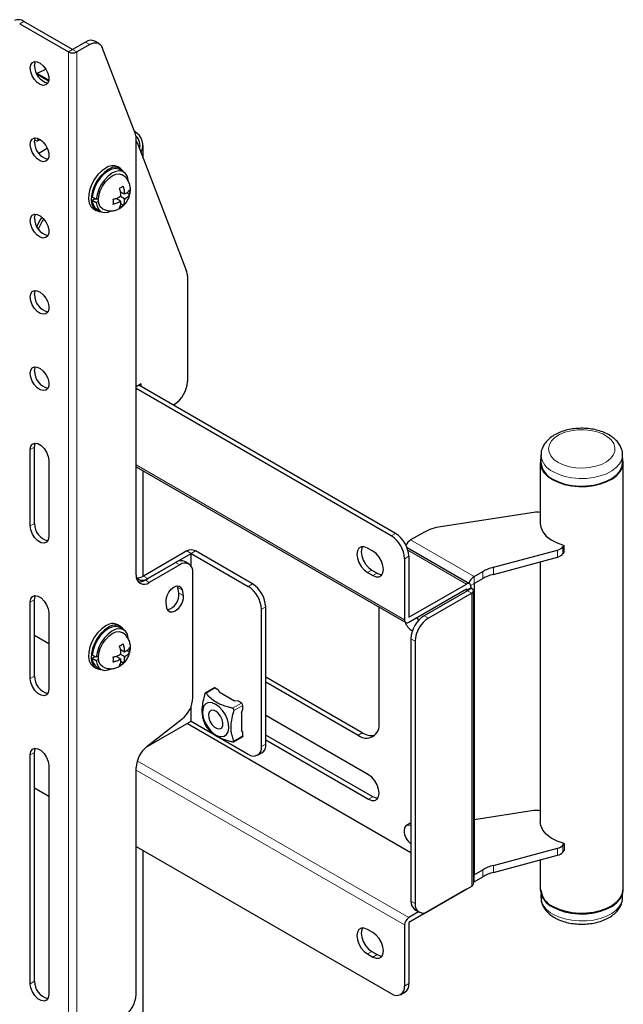
# Model space of a CAD drawing. Units: millimetres. Extents: x 0 to 4200, y 0 to 2970.
# Drawn here: x 728 to 863, y 2453 to 2672 of the extents above; entities that cross this region are included whole.
import ezdxf

# ---------------------------------------------------------------- set-up
doc = ezdxf.new("R2010")
doc.units = ezdxf.units.MM
doc.header["$LTSCALE"] = 10
doc.layers.add('外形線', color=7, linetype='Continuous', lineweight=25)

msp = doc.modelspace()

# ---------------------------------------------------------------- linework, layer by layer
at = {"color": 8, "linetype": 'Continuous', "lineweight": 18}
for p, q in [((728.139341, 2671.240726), (729.082151, 2671.784999)), ((739.924454, 2665.52587), (738.981645, 2664.981598)), ((739.924454, 2665.52587), (740.867262, 2664.981599)), ((742.811195, 2667.19235), (743.754003, 2666.648079)), ((738.981645, 2443.835136), (738.981645, 2664.981598)), ((740.867262, 2443.835137), (740.867262, 2664.981599)), ((732.00927, 2659.945732), (734.564301, 2658.470744)), ((732.266907, 2645.375207), (732.56779, 2645.548902)), ((731.439174, 2576.862318), (730.496364, 2576.318045)), ((754.066591, 2572.915245), (813.876038, 2538.387987)), ((731.439174, 2559.851067), (730.496364, 2559.306795)), ((811.872572, 2557.64444), (810.929762, 2557.100167)), ((815.231323, 2556.178882), (829.373461, 2548.0148)), ((766.323107, 2553.180986), (765.3803, 2553.725258)), ((766.323107, 2553.180986), (767.265916, 2553.725258)), ((827.66462, 2546.347966), (814.622111, 2553.877246)), ((847.953128, 2552.363728), (847.953128, 2553.9287)), ((849.162352, 2554.62677), (849.162352, 2553.061798)), ((762.846499, 2551.173983), (763.789307, 2550.629712)), ((813.876038, 2551.996987), (814.818848, 2552.54126)), ((805.62646, 2548.934184), (806.569269, 2549.478456)), ((806.804973, 2548.253843), (807.747783, 2548.798115)), ((831.295783, 2547.559561), (831.295783, 2549.124533)), ((833.666525, 2550.082834), (833.666525, 2548.517862)), ((756.659315, 2547.602198), (755.716507, 2548.146469)), ((757.012867, 2546.717757), (756.070059, 2547.262028)), ((829.373461, 2546.449828), (829.373461, 2548.0148)), ((764.335242, 2545.026323), (763.392434, 2545.570594)), ((764.539888, 2543.804182), (763.59708, 2544.348453)), ((779.993834, 2546.377588), (779.051025, 2545.833316)), ((828.843136, 2545.395284), (827.900327, 2544.851012)), ((828.843134, 2544.306741), (827.900327, 2544.851012)), ((829.373461, 2546.449828), (828.590725, 2545.997965)), ((828.843134, 2478.983506), (828.843134, 2544.306741)), ((731.439174, 2542.839816), (730.496364, 2542.295544)), ((781.99731, 2540.730212), (782.940118, 2541.274484)), ((819.179342, 2538.727952), (818.236534, 2539.272223)), ((815.290256, 2534.169123), (816.233063, 2533.624851)), ((731.439174, 2525.828566), (730.496364, 2525.284293)), ((771.685332, 2523.207639), (769.68464, 2522.052665)), ((775.577196, 2518.650965), (777.577888, 2519.80594)), ((777.87252, 2519.295651), (775.871828, 2518.140676)), ((775.871828, 2511.336176), (777.87252, 2512.491151)), ((803.505142, 2512.663434), (804.447951, 2513.207706)), ((782.940118, 2510.654233), (781.99731, 2510.109961)), ((731.439174, 2508.817315), (730.496364, 2508.273043)), ((813.876038, 2470.342984), (754.066591, 2504.870243)), ((814.818848, 2471.975915), (754.308582, 2506.907748)), ((805.862161, 2498.374157), (806.80497, 2498.918429)), ((847.953128, 2485.883697), (847.953128, 2487.448669)), ((849.162352, 2488.146739), (849.162352, 2486.581767)), ((833.666525, 2483.602803), (833.666525, 2482.037831)), ((829.373461, 2481.534769), (829.233655, 2481.454061)), ((829.373461, 2481.534769), (829.373461, 2479.969797)), ((831.295783, 2481.07953), (831.295783, 2482.644502)), ((816.233063, 2475.106117), (815.290256, 2475.650388)), ((805.62646, 2463.877849), (806.569269, 2464.422122)), ((806.804973, 2463.197508), (807.747783, 2463.74178)), ((731.439174, 2457.783482), (730.496364, 2457.239209)), ((814.818848, 2457.278175), (813.876038, 2456.733902))]:
    msp.add_line(p, q, dxfattribs=at)
at = {"color": 8, "linetype": 'Continuous', "lineweight": 18, "flags": 128}
for points in [[(848.111793, 2573.462235), (849.274828, 2572.914776), (850.604956, 2572.513677), (852.047715, 2572.275357), (853.544051, 2572.209573), (855.032693, 2572.31902), (856.452693, 2572.599221), (857.745921, 2573.0387), (858.859434, 2573.619463), (859.747642, 2574.317738), (860.374179, 2575.104936), (860.71341, 2575.948822), (860.751419, 2576.814863), (860.486678, 2577.667585), (859.930004, 2578.472093), (859.104195, 2579.195443), (858.043069, 2579.808018), (856.790055, 2580.284747), (855.396462, 2580.606103), (853.919336, 2580.758941), (852.419156, 2580.736993), (850.957335, 2580.541164), (849.593719, 2580.179472), (848.384142, 2579.666721), (847.378121, 2579.023903), (846.616848, 2578.277334), (846.131472, 2577.457585), (845.941884, 2576.598211), (846.05583, 2575.734399), (846.468656, 2574.901512), (847.163455, 2574.133645), (848.111793, 2573.462235)], [(862.439471, 2575.115314), (862.437219, 2575.011206), (862.254885, 2574.077035), (861.786544, 2573.17667), (861.047242, 2572.339054), (860.060749, 2571.591097), (858.858758, 2570.956853), (857.479915, 2570.456697), (855.968531, 2570.106709), (854.373176, 2569.91814), (852.745138, 2569.897047), (851.136744, 2570.044107), (849.599679, 2570.354596), (848.183352, 2570.818535), (846.933283, 2571.421011)], [(846.933283, 2472.755676), (848.183352, 2472.1532), (849.599679, 2471.689261), (851.136744, 2471.378771), (852.745138, 2471.231712), (854.373176, 2471.252805), (855.968531, 2471.441374), (857.479915, 2471.791362), (858.858758, 2472.291518), (860.060749, 2472.925762), (861.047242, 2473.673719), (861.786544, 2474.511335), (862.254885, 2475.4117), (862.437219, 2476.34587), (862.439502, 2476.46353)]]:
    msp.add_lwpolyline(points, dxfattribs=at)
at = {"color": 8, "linetype": 'Continuous', "lineweight": 18}
for centre, radius, start, end in [((752.17373, 2631.847743), 1.933933, 143.48406805, 156.51857844), ((751.432103, 2633.13206), 0.383391, 40.68671897, 79.29359783), ((749.949039, 2633.131894), 1.933933, 323.48426798, 336.51870935), ((750.690666, 2631.847583), 0.383391, 220.68711151, 259.29419771), ((848.698951, 2575.502538), 4.447071, 185.65555027, 246.60669223), ((751.432103, 2531.064475), 0.383391, 40.68671897, 79.29359783), ((752.17373, 2529.780158), 1.933933, 143.48406805, 156.51857844), ((750.690666, 2529.779997), 0.383391, 220.68711151, 259.29419771), ((749.949039, 2531.064308), 1.933933, 323.48426798, 336.51870935), ((848.794072, 2476.899205), 4.542177, 185.50415651, 245.81596134)]:
    msp.add_arc(centre, radius, start, end, dxfattribs=at)
at = {"layer": '外形線', "linetype": 'Continuous', "lineweight": 25}
for p, q in [((739.924454, 2665.52587), (729.082151, 2671.784999)), ((728.139341, 2671.240726), (738.981645, 2664.981598)), ((745.837168, 2666.854398), (744.89436, 2667.398669)), ((742.811195, 2667.19235), (739.924454, 2665.52587)), ((743.754003, 2666.648079), (740.867262, 2664.981599)), ((753.888906, 2646.889283), (746.522598, 2666.007715)), ((733.552729, 2660.946056), (731.928792, 2660.217548)), ((734.601269, 2658.674757), (731.844877, 2660.265988)), ((731.520982, 2645.325464), (731.97228, 2645.205091)), ((732.266907, 2645.375207), (732.14032, 2645.699355)), ((732.225671, 2645.210464), (732.685957, 2645.476181)), ((732.621619, 2645.439021), (733.084944, 2645.171549)), ((754.066588, 2548.419156), (754.066588, 2645.828166)), ((734.284604, 2643.480117), (732.37216, 2642.376086)), ((754.418626, 2644.436536), (765.320467, 2616.141911)), ((755.623484, 2641.309419), (755.623484, 2644.184659)), ((750.587519, 2639.017814), (749.998262, 2639.357985)), ((751.304751, 2638.218943), (750.420866, 2638.7292)), ((745.180926, 2632.08867), (744.297041, 2632.598926)), ((744.297041, 2631.918444), (744.886392, 2632.258669)), ((745.68376, 2632.37895), (745.180926, 2632.08867)), ((750.619445, 2631.724352), (749.649769, 2632.284134)), ((749.794484, 2632.200581), (749.794484, 2632.348617)), ((750.619445, 2632.745035), (750.399948, 2632.618322)), ((751.503328, 2633.25529), (750.533832, 2633.814968)), ((750.550346, 2633.657451), (750.678512, 2633.73144)), ((751.503328, 2632.234607), (750.619303, 2632.744944)), ((750.619445, 2632.998523), (750.619445, 2632.745035)), ((751.503328, 2633.25529), (751.503328, 2633.508778)), ((751.722824, 2633.382002), (751.503328, 2633.25529)), ((751.503328, 2632.234607), (751.722824, 2632.361319)), ((751.503328, 2631.981119), (751.503328, 2632.234607)), ((752.630289, 2633.216842), (751.993472, 2633.584469)), ((744.297041, 2631.918444), (745.180926, 2631.408188)), ((744.582034, 2629.975837), (745.171291, 2629.635666)), ((745.180926, 2631.408188), (745.68376, 2631.698467)), ((745.337945, 2629.924362), (746.22183, 2629.414105)), ((750.399948, 2631.597639), (750.619445, 2631.724352)), ((751.216076, 2630.767325), (750.579364, 2631.134891)), ((750.619445, 2631.724352), (750.619445, 2631.470864)), ((765.498149, 2615.080875), (765.498149, 2591.490465)), ((755.186175, 2590.981105), (754.06659, 2590.334783)), ((811.872572, 2557.64444), (754.655846, 2590.674953)), ((755.186175, 2590.36876), (755.186175, 2590.981105)), ((810.929762, 2557.100167), (754.066591, 2589.926577)), ((762.551871, 2586.387365), (762.317414, 2586.252015)), ((730.496364, 2559.306795), (730.496364, 2576.318045)), ((731.439174, 2559.851067), (731.439174, 2576.862318)), ((844.272838, 2575.128864), (844.272838, 2573.427699)), ((862.439502, 2573.4277), (862.439502, 2575.128866)), ((734.621154, 2573.936855), (734.621154, 2556.925605)), ((844.106167, 2573.4277), (844.106167, 2559.818699)), ((862.60617, 2478.164612), (862.60617, 2573.427697)), ((754.06659, 2572.464264), (814.152235, 2537.777559)), ((755.623484, 2548.094433), (755.623484, 2571.565522)), ((842.65891, 2562.325779), (821.89425, 2559.113824)), ((818.158517, 2557.868716), (815.231323, 2556.178882)), ((765.3803, 2553.725258), (755.716507, 2548.146469)), ((756.659315, 2547.602198), (766.323107, 2553.180986)), ((766.323107, 2550.426367), (766.323107, 2553.180986)), ((766.323107, 2553.180986), (779.051025, 2545.833316)), ((779.993834, 2546.377588), (767.265916, 2553.725258)), ((806.804973, 2553.697459), (805.62646, 2554.3778)), ((828.331233, 2546.414007), (814.437911, 2554.434451)), ((833.666525, 2550.082834), (847.953128, 2553.9287)), ((849.162352, 2554.62677), (849.446944, 2554.979099)), ((849.162352, 2553.061798), (849.446944, 2553.414127)), ((849.446944, 2553.414127), (849.446944, 2554.979099)), ((756.070059, 2547.262028), (762.846499, 2551.173983)), ((765.87247, 2550.83603), (764.929663, 2551.380301)), ((813.876038, 2551.996987), (813.876038, 2538.387987)), ((814.818848, 2552.54126), (814.818848, 2538.932259)), ((833.666525, 2548.517862), (847.953128, 2552.363728)), ((844.106167, 2551.328121), (844.106167, 2493.338668)), ((763.789307, 2550.629712), (757.012867, 2546.717757)), ((766.735585, 2521.020662), (766.735585, 2548.928312)), ((805.62646, 2548.934184), (806.804973, 2548.253843)), ((806.569269, 2549.478456), (807.747783, 2548.798115)), ((829.373461, 2548.0148), (831.295783, 2549.124533)), ((829.373461, 2546.449828), (831.295783, 2547.559561)), ((763.392434, 2545.570594), (763.267387, 2545.976585)), ((763.59708, 2544.348453), (763.392434, 2545.570594)), ((764.335242, 2545.026323), (764.539888, 2543.804182)), ((814.818848, 2538.932259), (827.66462, 2546.347966)), ((814.818848, 2537.843601), (827.66462, 2545.259308)), ((827.900327, 2544.851012), (818.236534, 2539.272223)), ((828.843134, 2544.306741), (819.179342, 2538.727952)), ((827.66462, 2544.987082), (828.607429, 2545.531354)), ((827.66462, 2545.259308), (827.66462, 2544.987082)), ((827.66462, 2544.987082), (827.900327, 2544.851012)), ((828.607429, 2545.80358), (828.607429, 2545.531354)), ((828.607429, 2545.531354), (828.843136, 2545.395284)), ((829.23366, 2479.527777), (829.23366, 2544.851012)), ((829.373461, 2546.449828), (829.373461, 2481.534769)), ((730.496364, 2525.284293), (730.496364, 2542.295544)), ((731.439174, 2525.828566), (731.439174, 2542.839816)), ((760.942006, 2540.99461), (760.737359, 2542.21667)), ((734.621154, 2539.914354), (734.621154, 2522.903103)), ((781.99731, 2510.109961), (781.99731, 2540.730212)), ((782.940118, 2510.654233), (782.940118, 2541.274484)), ((808.219188, 2515.385689), (808.219188, 2541.202654)), ((750.587519, 2536.950229), (749.998262, 2537.290399)), ((751.304751, 2536.151277), (750.420866, 2536.661533)), ((731.439173, 2534.94139), (734.621154, 2533.104471)), ((815.290256, 2534.169123), (815.290256, 2475.650388)), ((816.233063, 2533.624851), (816.233063, 2475.106117)), ((751.503328, 2531.187705), (750.533832, 2531.747383)), ((750.550346, 2531.589866), (750.678512, 2531.663855)), ((751.503328, 2531.187705), (751.503328, 2531.441192)), ((751.722824, 2531.314417), (751.503328, 2531.187705)), ((752.630289, 2531.149257), (751.993472, 2531.516884)), ((745.180926, 2530.021085), (744.297041, 2530.531341)), ((744.297041, 2529.850858), (744.886392, 2530.191084)), ((744.297041, 2529.850858), (745.180926, 2529.340602)), ((745.68376, 2530.311365), (745.180926, 2530.021085)), ((745.180926, 2529.340602), (745.68376, 2529.630882)), ((750.619445, 2529.656767), (749.649769, 2530.216549)), ((749.794484, 2530.132995), (749.794484, 2530.281032)), ((750.619445, 2530.67745), (750.399948, 2530.550737)), ((750.399948, 2529.530054), (750.619445, 2529.656767)), ((751.216076, 2528.69974), (750.579364, 2529.067306)), ((751.503328, 2530.167022), (750.619303, 2530.677359)), ((750.619445, 2530.930938), (750.619445, 2530.67745)), ((750.619445, 2529.656767), (750.619445, 2529.403279)), ((751.503328, 2530.167022), (751.722824, 2530.293733)), ((751.503328, 2529.913534), (751.503328, 2530.167022)), ((744.582034, 2527.908252), (745.171291, 2527.568081)), ((745.337945, 2527.856695), (746.22183, 2527.346439)), ((782.940115, 2524.535372), (803.505142, 2512.663434)), ((804.447951, 2513.207706), (782.940116, 2525.623915)), ((771.477017, 2523.228287), (769.5214, 2522.099333)), ((771.685332, 2523.207639), (772.416936, 2522.785294)), ((772.563384, 2522.292547), (772.416936, 2522.785294)), ((772.563384, 2522.292547), (775.992733, 2520.312826)), ((776.846289, 2520.228283), (775.992733, 2520.312826)), ((777.577888, 2519.80594), (776.846289, 2520.228283)), ((766.323107, 2515.756235), (766.323107, 2519.046383)), ((777.518967, 2517.669342), (777.87252, 2518.450827)), ((777.87252, 2518.450827), (777.87252, 2519.295651)), ((756.17835, 2509.899791), (766.323107, 2515.756235)), ((756.501251, 2510.173838), (764.300922, 2516.264582)), ((766.323107, 2515.756235), (779.051025, 2508.408564)), ((777.518967, 2517.669342), (777.518967, 2513.709256)), ((805.862161, 2503.817773), (782.940115, 2517.050389)), ((765.497826, 2515.279748), (815.290253, 2486.535192)), ((777.87252, 2513.335974), (777.518967, 2513.709256)), ((775.83059, 2511.171434), (777.786207, 2512.300388)), ((777.87252, 2512.491151), (777.87252, 2513.335974)), ((782.940115, 2511.606772), (805.862161, 2498.374157)), ((806.80497, 2498.918429), (782.940116, 2512.695316)), ((730.496364, 2457.239209), (730.496364, 2508.273043)), ((731.439174, 2457.783482), (731.439174, 2508.817315)), ((781.134195, 2508.202243), (782.077004, 2508.746515)), ((734.621154, 2505.891852), (734.621154, 2454.858019)), ((754.066588, 2454.857196), (754.066588, 2505.417758)), ((731.439173, 2500.921441), (734.621155, 2499.084522)), ((842.65891, 2495.845748), (829.373466, 2493.790702)), ((815.290252, 2493.097207), (814.276056, 2492.511724)), ((754.066591, 2487.858911), (810.929762, 2455.032501)), ((833.666525, 2483.602803), (847.953128, 2487.448669)), ((849.162352, 2488.146739), (849.446944, 2488.499068)), ((849.446944, 2488.499068), (849.446944, 2486.934096)), ((755.623484, 2201.168667), (755.623484, 2486.960152)), ((833.666525, 2482.037831), (847.953128, 2485.883697)), ((849.162352, 2486.581767), (849.446944, 2486.934096)), ((844.106167, 2484.84809), (844.106167, 2478.164615)), ((829.373461, 2481.534769), (831.295783, 2482.644502)), ((829.373461, 2479.969797), (831.295783, 2481.07953)), ((819.179342, 2473.404717), (828.843134, 2478.983506)), ((829.373461, 2479.969797), (829.233655, 2479.897363)), ((827.66462, 2478.302963), (814.818848, 2470.887256)), ((827.683623, 2478.314095), (827.66462, 2478.302963)), ((844.272838, 2477.15553), (844.272838, 2476.463529)), ((862.439502, 2476.46353), (862.439502, 2477.155531)), ((817.016321, 2473.244489), (814.818848, 2471.975915)), ((816.15337, 2473.74267), (817.096178, 2473.198399)), ((813.876038, 2470.342984), (813.876038, 2456.733902)), ((814.818848, 2470.887256), (814.818848, 2457.278175)), ((806.804973, 2468.641124), (805.62646, 2469.321466)), ((805.62646, 2463.877849), (806.804973, 2463.197508)), ((806.569269, 2464.422122), (807.747783, 2463.74178)), ((813.012923, 2454.826266), (813.955733, 2455.370538))]:
    msp.add_line(p, q, dxfattribs=at)
at = {"layer": '外形線', "linetype": 'Continuous', "lineweight": 25, "flags": 128}
for points in [[(743.754003, 2666.648079), (744.202201, 2666.867234), (744.639967, 2667.002089), (745.057108, 2667.049519), (745.443918, 2667.008381), (745.791392, 2666.879643), (746.091443, 2666.66634), (746.337084, 2666.373445), (746.522598, 2666.007715)], [(730.496364, 2661.37438), (730.608111, 2662.083231), (730.931241, 2662.586178), (731.430734, 2662.828812), (732.05247, 2662.784784), (732.729067, 2662.458923), (733.387212, 2661.886577), (733.95558, 2661.129605), (734.372579, 2660.270204), (734.593025, 2659.401462), (734.593025, 2658.617475), (734.372579, 2658.003254), (733.95558, 2657.62523), (733.387212, 2657.524562), (732.729067, 2657.712094), (732.05247, 2658.167416), (731.430734, 2658.841229), (730.931241, 2659.660565), (730.608111, 2660.536591), (730.496364, 2661.37438)], [(731.439174, 2661.918652), (731.55092, 2662.627503), (731.65022, 2662.846379)], [(733.98002, 2661.089149), (733.63174, 2660.979695), (733.552729, 2660.946056)], [(730.496364, 2644.363129), (730.608111, 2645.071899), (730.931241, 2645.574927), (731.430734, 2645.817562), (732.05247, 2645.773533), (732.729067, 2645.447673), (733.387212, 2644.875245), (733.95558, 2644.118354), (734.372579, 2643.258954), (734.593025, 2642.390211), (734.593025, 2641.606225), (734.372579, 2640.991922), (733.95558, 2640.613979), (733.387212, 2640.513311), (732.729067, 2640.700762), (732.05247, 2641.156084), (731.430734, 2641.829978), (730.931241, 2642.649315), (730.608111, 2643.52534), (730.496364, 2644.363129)], [(731.439174, 2644.907402), (731.55092, 2645.616171), (731.65022, 2645.835047)], [(754.06659, 2645.015999), (754.233111, 2644.802266), (754.418626, 2644.436536)], [(747.290147, 2639.089884), (746.406852, 2638.460728), (745.571175, 2637.627069), (744.828168, 2636.633816), (744.217886, 2635.53451), (743.773232, 2634.388461), (743.518176, 2633.257444), (743.466467, 2632.202368), (743.620893, 2631.280162), (743.973131, 2630.540611), (744.50419, 2630.023452), (744.582034, 2629.975837)], [(747.879404, 2638.749713), (746.996109, 2638.120557), (746.160432, 2637.286899), (745.417424, 2636.293645), (744.807142, 2635.194339), (744.362489, 2634.04829), (744.107432, 2632.917274), (744.055723, 2631.862197), (744.21015, 2630.939991), (744.562388, 2630.200441), (745.093447, 2629.683281), (745.774696, 2629.416435), (746.275497, 2629.384403)], [(750.420866, 2638.7292), (750.233624, 2638.822356), (749.50525, 2638.967172), (748.679955, 2638.835402), (747.806942, 2638.434845), (746.938247, 2637.789377), (746.125656, 2636.937492), (745.417604, 2635.930025), (744.856303, 2634.826954), (744.47521, 2633.694074), (744.297041, 2632.598926)], [(752.346123, 2636.218399), (752.330866, 2636.382693), (752.118203, 2637.243132), (751.70555, 2637.899298), (751.117509, 2638.3121), (750.389135, 2638.456916), (749.56384, 2638.325146), (748.690828, 2637.924589), (747.822133, 2637.279121), (747.009541, 2636.427236), (746.30149, 2635.419769), (745.740188, 2634.316698), (745.359095, 2633.183817), (745.180926, 2632.08867)], [(746.576915, 2630.026943), (746.575791, 2630.027592), (746.084161, 2630.483721), (745.775111, 2631.166843), (745.669698, 2632.030631), (745.775111, 2633.016046), (746.084161, 2634.056071), (746.575791, 2635.079743), (747.216493, 2636.017343), (747.962609, 2636.804896), (748.763289, 2637.388874), (749.56397, 2637.729342), (750.310085, 2637.803236), (750.950302, 2637.605662)], [(745.180926, 2631.408188), (745.359095, 2630.51875), (745.740188, 2629.82587), (746.30149, 2629.370864), (747.009541, 2629.180896), (747.822133, 2629.267209), (748.370053, 2629.463627)], [(730.496364, 2627.351879), (730.608111, 2628.060648), (730.931241, 2628.563595), (731.430734, 2628.80623), (732.05247, 2628.762283), (732.729067, 2628.436422), (733.387212, 2627.863995), (733.95558, 2627.107103), (734.372579, 2626.247703), (734.593025, 2625.378961), (734.593025, 2624.594893), (734.372579, 2623.980672), (733.95558, 2623.602728), (733.387212, 2623.502061), (732.729067, 2623.689511), (732.05247, 2624.144833), (731.430734, 2624.818727), (730.931241, 2625.638064), (730.608111, 2626.51409), (730.496364, 2627.351879)], [(731.439174, 2627.896151), (731.55092, 2628.60492), (731.65022, 2628.823796)], [(733.067955, 2628.175162), (732.634732, 2627.472116), (731.927227, 2626.075931)], [(730.496364, 2610.340628), (730.608111, 2611.049397), (730.931241, 2611.552345), (731.430734, 2611.794979), (732.05247, 2611.751032), (732.729067, 2611.425171), (733.387212, 2610.852744), (733.95558, 2610.095853), (734.372579, 2609.236452), (734.593025, 2608.367629), (734.593025, 2607.583642), (734.372579, 2606.969421), (733.95558, 2606.591477), (733.387212, 2606.49081), (732.729067, 2606.67826), (732.05247, 2607.133582), (731.430734, 2607.807396), (730.931241, 2608.626732), (730.608111, 2609.502839), (730.496364, 2610.340628)], [(731.439174, 2610.8849), (731.55092, 2611.59367), (731.65022, 2611.812545)], [(730.496364, 2593.329377), (730.608111, 2594.038147), (730.931241, 2594.541094), (731.430734, 2594.783728), (732.05247, 2594.7397), (732.729067, 2594.413839), (733.387212, 2593.841493), (733.95558, 2593.084602), (734.372579, 2592.22512), (734.593025, 2591.356378), (734.593025, 2590.572392), (734.372579, 2589.95817), (733.95558, 2589.580227), (733.387212, 2589.479478), (732.729067, 2589.66701), (732.05247, 2590.122332), (731.430734, 2590.796145), (730.931241, 2591.615482), (730.608111, 2592.491507), (730.496364, 2593.329377)], [(731.439174, 2593.87365), (731.55092, 2594.582419), (731.65022, 2594.801295)], [(730.496364, 2576.318045), (730.620742, 2577.060811), (730.978871, 2577.570403), (731.527562, 2577.785285), (732.200625, 2577.679586), (732.916889, 2577.266096), (733.589956, 2576.59469), (734.138642, 2575.746306), (734.496777, 2574.823224), (734.621154, 2573.936855)], [(731.439174, 2576.862318), (731.563551, 2577.605084), (731.65022, 2577.790044)], [(844.272834, 2574.436808), (844.16433, 2574.02558), (844.127122, 2573.068488), (844.386541, 2572.122943), (844.934253, 2571.219333), (845.752646, 2570.386704), (846.815431, 2569.651811)], [(846.815431, 2569.651811), (848.088433, 2569.038283), (849.530753, 2568.56583), (851.096021, 2568.249643), (852.73393, 2568.099883), (854.391842, 2568.121363), (856.016462, 2568.313394), (857.555582, 2568.669803), (858.959728, 2569.179133), (860.183767, 2569.82502), (861.188368, 2570.586695), (861.941234, 2571.439684), (862.41816, 2572.356572), (862.603841, 2573.307882), (862.492284, 2574.263045), (862.439497, 2574.43681)], [(846.933283, 2569.719846), (848.183352, 2569.117369), (849.599679, 2568.653431), (851.136744, 2568.342941), (852.745138, 2568.195881), (854.373176, 2568.216974), (855.968531, 2568.405543), (857.479915, 2568.755531), (858.858758, 2569.255688), (860.060749, 2569.889931), (861.047242, 2570.637888), (861.786544, 2571.475505), (862.254885, 2572.375869), (862.437219, 2573.31004), (862.439502, 2573.4277)], [(844.106167, 2559.818699), (844.213821, 2559.006376), (844.664011, 2557.992342), (845.448237, 2557.048494), (846.536349, 2556.211109), (847.886555, 2555.512356), (849.446944, 2554.979099)], [(734.621154, 2556.925605), (734.496777, 2556.182839), (734.138642, 2555.67333), (733.589956, 2555.458446), (732.916889, 2555.564067), (732.200625, 2555.977557), (731.527562, 2556.649041), (730.978871, 2557.497427), (730.620742, 2558.420426), (730.496364, 2559.306795)], [(805.62646, 2554.3778), (804.898101, 2554.665081), (804.24104, 2554.657795), (803.719587, 2554.356699), (803.384801, 2553.791207), (803.269432, 2553.016716), (803.384801, 2552.109023), (803.719587, 2551.156995), (804.24104, 2550.253842), (804.898101, 2549.48793), (805.62646, 2548.934184)], [(804.499376, 2554.697142), (804.32761, 2554.33548), (804.212242, 2553.560988), (804.32761, 2552.653295), (804.662397, 2551.701268), (805.18385, 2550.798115), (805.84091, 2550.032203), (806.569269, 2549.478456)], [(806.804973, 2548.253843), (807.533332, 2547.966643), (808.190393, 2547.97393), (808.711846, 2548.275025), (809.046633, 2548.840517), (809.161992, 2549.615013), (809.046633, 2550.522701), (808.711846, 2551.474729), (808.190393, 2552.377882), (807.533332, 2553.143794), (806.804973, 2553.697459)], [(807.747783, 2548.798115), (808.476142, 2548.510916), (808.874869, 2548.478821)], [(760.737359, 2542.21667), (760.737359, 2542.94931), (760.954338, 2543.76292), (761.362125, 2544.559572), (761.911535, 2545.242978), (762.5363, 2545.730919), (763.161066, 2545.964317), (763.710476, 2545.915246), (764.118263, 2545.589414), (764.335242, 2545.026323)], [(730.496364, 2542.295544), (730.620742, 2543.03831), (730.978871, 2543.547821), (731.527562, 2543.762784), (732.200625, 2543.657085), (732.916889, 2543.243594), (733.589956, 2542.572189), (734.138642, 2541.723724), (734.496777, 2540.800723), (734.621154, 2539.914354)], [(731.439174, 2542.839816), (731.563551, 2543.582582), (731.65022, 2543.767461)], [(764.539888, 2543.804182), (764.539888, 2543.071623), (764.322909, 2542.257932), (763.915122, 2541.461361), (763.365713, 2540.777874), (762.740947, 2540.290014), (762.116181, 2540.056534), (761.566772, 2540.105687), (761.158985, 2540.431438), (760.942006, 2540.99461)], [(817.002843, 2538.247379), (816.880143, 2538.50851), (816.651953, 2538.90176)], [(747.290147, 2537.022218), (746.406852, 2536.393143), (745.571175, 2535.559484), (744.828168, 2534.566231), (744.217886, 2533.466925), (743.773232, 2532.320875), (743.518176, 2531.189859), (743.466467, 2530.134783), (743.620893, 2529.212576), (743.973131, 2528.472945), (744.50419, 2527.955785), (744.582034, 2527.908252)], [(747.879404, 2536.682047), (746.996109, 2536.052972), (746.160432, 2535.219313), (745.417424, 2534.22606), (744.807142, 2533.126754), (744.362489, 2531.980705), (744.107432, 2530.849688), (744.055723, 2529.794612), (744.21015, 2528.872406), (744.562388, 2528.132774), (745.093447, 2527.615615), (745.774696, 2527.34885), (746.275497, 2527.316737)], [(750.420866, 2536.661533), (750.233624, 2536.754771), (749.50525, 2536.899587), (748.679955, 2536.767817), (747.806942, 2536.36726), (746.938247, 2535.721792), (746.125656, 2534.869907), (745.417604, 2533.86244), (744.856303, 2532.759369), (744.47521, 2531.626488), (744.297041, 2530.531341)], [(752.346123, 2534.150813), (752.330866, 2534.315108), (752.118203, 2535.175547), (751.70555, 2535.831713), (751.117509, 2536.244515), (750.389135, 2536.389331), (749.56384, 2536.25756), (748.690828, 2535.857004), (747.822133, 2535.211536), (747.009541, 2534.359651), (746.30149, 2533.352184), (745.740188, 2532.249113), (745.359095, 2531.116232), (745.180926, 2530.021085)], [(746.576915, 2527.959358), (746.575791, 2527.960007), (746.084161, 2528.416054), (745.775111, 2529.099258), (745.669698, 2529.962965), (745.775111, 2530.94846), (746.084161, 2531.988405), (746.575791, 2533.012157), (747.216493, 2533.949677), (747.962609, 2534.737311), (748.763289, 2535.321289), (749.56397, 2535.661757), (750.310085, 2535.73557), (750.950302, 2535.537996)], [(745.180926, 2529.340602), (745.359095, 2528.451165), (745.740188, 2527.758285), (746.30149, 2527.303279), (747.009541, 2527.113311), (747.822133, 2527.199624), (748.370053, 2527.396042)], [(734.621154, 2522.903103), (734.496777, 2522.160337), (734.138642, 2521.650748), (733.589956, 2521.435863), (732.916889, 2521.541565), (732.200625, 2521.955055), (731.527562, 2522.626458), (730.978871, 2523.474845), (730.620742, 2524.397925), (730.496364, 2525.284293)], [(771.803185, 2519.533771), (771.008287, 2519.86644), (770.272346, 2519.922212), (769.649938, 2519.696755), (769.187227, 2519.206897), (768.918532, 2518.488959), (768.863776, 2517.596171), (769.027021, 2516.594811), (769.396165, 2515.559029), (769.943824, 2514.565716), (770.629387, 2513.688526), (771.402, 2512.992506), (772.20437, 2512.529307), (772.976984, 2512.333287), (773.662546, 2512.418944), (774.210209, 2512.779941), (774.579345, 2513.389522), (774.742594, 2514.202401), (774.687838, 2515.15841), (774.419143, 2516.186576), (773.956433, 2517.210668), (773.33402, 2518.154745), (772.598083, 2518.94867), (771.803185, 2519.533771)], [(771.803185, 2518.002706), (771.217809, 2518.214339), (770.711494, 2518.144607), (770.352614, 2517.802954), (770.189646, 2517.235613), (770.24459, 2516.519193), (770.510036, 2515.750365), (770.950129, 2515.03297), (771.505426, 2514.464026), (772.100944, 2514.120242), (772.656246, 2514.04805), (773.096338, 2514.257325), (773.361776, 2514.719681), (773.416725, 2515.37266), (773.253757, 2516.128159), (772.894876, 2516.884168), (772.388561, 2517.538478), (771.803185, 2518.002706)], [(777.87252, 2512.491151), (777.866857, 2512.427986), (777.850095, 2512.373906), (777.822866, 2512.330734), (777.786225, 2512.300378), (777.786207, 2512.300388)], [(730.496364, 2508.273043), (730.620742, 2509.015727), (730.978871, 2509.525319), (731.527562, 2509.740202), (732.200625, 2509.634583), (732.916889, 2509.221093), (733.589956, 2508.549606), (734.138642, 2507.701222), (734.496777, 2506.77814), (734.621154, 2505.891852)], [(731.439174, 2508.817315), (731.563551, 2509.56), (731.65022, 2509.74496)], [(805.862161, 2498.374157), (806.59052, 2498.086877), (807.247581, 2498.094244), (807.769034, 2498.39534), (808.10382, 2498.960831), (808.219188, 2499.735323), (808.10382, 2500.643015), (807.769034, 2501.594962), (807.247581, 2502.498196), (806.59052, 2503.264108), (805.862161, 2503.817773)], [(807.932056, 2498.599135), (807.533329, 2498.631149), (806.80497, 2498.918429)], [(815.29025, 2492.505816), (815.218986, 2492.534139), (814.642075, 2492.624727), (814.171769, 2492.440519), (813.864799, 2492.003762), (813.758185, 2491.367143)], [(849.446944, 2488.499068), (847.886555, 2489.032325), (846.536349, 2489.731078), (845.448237, 2490.568463), (844.664011, 2491.512311), (844.213821, 2492.526345), (844.106167, 2493.338668)], [(846.815431, 2474.388726), (848.088433, 2473.775198), (849.530753, 2473.302745), (851.096021, 2472.986558), (852.73393, 2472.836798), (854.391842, 2472.858278), (856.016462, 2473.050309), (857.555582, 2473.406718), (858.959728, 2473.916048), (860.183767, 2474.561935), (861.188368, 2475.32361), (861.941234, 2476.176599), (862.41816, 2477.093487), (862.603841, 2478.044797), (862.60617, 2478.164612)], [(862.439502, 2478.164615), (862.437219, 2478.046955), (862.254885, 2477.112784), (861.786544, 2476.21242), (861.047242, 2475.374803), (860.060749, 2474.626846), (858.858758, 2473.992603), (857.479915, 2473.492446), (855.968531, 2473.142459), (854.373176, 2472.953889), (852.745138, 2472.932796), (851.136744, 2473.079856), (849.599679, 2473.390346), (848.183352, 2473.854284), (846.933283, 2474.456761)], [(804.499376, 2469.640807), (804.32761, 2469.279145), (804.212242, 2468.504654), (804.32761, 2467.596961), (804.662397, 2466.644933), (805.18385, 2465.74178), (805.84091, 2464.975868), (806.569269, 2464.422122)], [(805.62646, 2469.321466), (804.898101, 2469.608746), (804.24104, 2469.60146), (803.719587, 2469.300364), (803.384801, 2468.734873), (803.269432, 2467.960381), (803.384801, 2467.052688), (803.719587, 2466.100661), (804.24104, 2465.197508), (804.898101, 2464.431596), (805.62646, 2463.877849)], [(806.804973, 2463.197508), (807.533332, 2462.910309), (808.190393, 2462.917595), (808.711846, 2463.218691), (809.046633, 2463.784182), (809.161992, 2464.558679), (809.046633, 2465.466367), (808.711846, 2466.418394), (808.190393, 2467.321547), (807.533332, 2468.087459), (806.804973, 2468.641124)], [(807.747783, 2463.74178), (808.476142, 2463.454581), (808.874869, 2463.422487)], [(734.621154, 2454.858019), (734.496777, 2454.115253), (734.138642, 2453.605705), (733.589956, 2453.39082), (732.916889, 2453.496481), (732.200625, 2453.909972), (731.527562, 2454.581415), (730.978871, 2455.429802), (730.620742, 2456.352841), (730.496364, 2457.239209)]]:
    msp.add_lwpolyline(points, dxfattribs=at)
at = {"layer": '外形線', "linetype": 'Continuous', "lineweight": 25}
for centre, radius, start, end in [((727.861589, 2670.081025), 2.09602, 54.38584024, 114.30180991), ((744.027036, 2665.536049), 2.054654, 65.0310791, 126.28127075), ((739.924452, 2666.801203), 2.049353, 242.60958986, 297.39048715), ((735.332338, 2661.848599), 3.893794, 178.96912933, 256.29949305), ((752.105138, 2644.196617), 3.443201, 331.76591161, 61.20247091), ((751.104539, 2645.877612), 2.962462, 359.04364453, 19.96809767), ((752.01136, 2644.173537), 2.927116, 344.17425437, 46.18658166), ((735.332451, 2644.837355), 3.893907, 178.96926882, 256.29818702), ((748.867621, 2636.967177), 2.644676, 64.68998698, 126.61761303), ((749.36958, 2636.9301), 2.351939, 32.31261892, 129.31583793), ((746.673535, 2631.890251), 2.376662, 179.32032122, 235.80849812), ((735.332451, 2627.826105), 3.893907, 178.96926882, 256.29818702), ((745.453727, 2620.069468), 14.258851, 147.25454005, 157.59443687), ((762.536398, 2615.130292), 2.962164, 359.04411463, 19.96911771), ((735.332382, 2610.814801), 3.893839, 178.96847032, 256.29898551), ((735.332333, 2593.803513), 3.893791, 178.96790348, 256.29955236), ((759.101659, 2591.781414), 6.403104, 302.60431928, 357.39564976), ((848.794072, 2573.863375), 4.542177, 185.50415651, 245.81596134), ((843.3051, 2558.122927), 4.252237, 79.14131969, 98.74079731), ((735.287003, 2559.745978), 3.849263, 178.43557477, 256.83188106), ((808.421979, 2552.250178), 6.403487, 2.60537975, 57.39383168), ((823.399993, 2548.369333), 10.849486, 97.97753178, 118.8886029), ((807.47917, 2551.705905), 6.403487, 2.60537975, 57.39383168), ((816.776686, 2553.748925), 2.87973, 122.45484874, 154.0311762), ((766.323109, 2551.90566), 2.049347, 62.60950055, 117.39055239), ((847.450389, 2556.195931), 2.322301, 282.5025533, 317.49207017), ((847.450389, 2554.630959), 2.322301, 282.5025533, 317.49207017), ((764.067061, 2549.470009), 2.09602, 65.69819582, 125.61412544), ((764.939433, 2549.219658), 1.819627, 350.78656293, 129.20277774), ((836.162787, 2540.495684), 9.906804, 104.59438751, 119.42467743), ((755.86274, 2548.127812), 1.819628, 170.78659265, 309.2027665), ((755.498613, 2549.016207), 1.829386, 221.00312476, 309.38115973), ((754.37877, 2550.216304), 2.464499, 264.87849442, 302.87465139), ((754.732322, 2549.331862), 2.464499, 264.87849442, 302.87465139), ((828.032691, 2545.896811), 0.582251, 350.78596647, 129.20899313), ((830.967221, 2545.529996), 2.952003, 122.67624188, 160.78600683), ((836.162787, 2538.930712), 9.906804, 104.59438751, 119.42467743), ((760.150377, 2543.936512), 3.471233, 285.31218265, 6.81551258), ((775.600504, 2540.43908), 6.403427, 2.60585243, 57.3942463), ((776.543313, 2540.983352), 6.403427, 2.60585243, 57.3942463), ((828.636561, 2544.851013), 0.582155, 290.78377491, 69.216059), ((814.450777, 2538.294755), 0.582251, 170.78601167, 309.20901291), ((817.5407, 2539.134211), 3.774824, 199.4702116, 239.2143968), ((821.687052, 2533.877996), 6.403418, 122.60577118, 177.3941917), ((822.62986, 2533.333725), 6.403418, 122.60577118, 177.3941917), ((748.867661, 2534.899829), 2.644444, 64.68857549, 126.62242355), ((749.369642, 2534.862635), 2.351822, 32.31095749, 129.32010391), ((746.673893, 2529.822772), 2.377019, 179.32299586, 235.80391134), ((735.286931, 2525.723422), 3.849193, 178.43472555, 256.83273029), ((771.563247, 2523.037089), 0.209743, 54.40372107, 114.27543478), ((760.227023, 2521.351231), 6.516951, 308.69124914, 357.09245511), ((777.232966, 2519.266585), 0.640214, 2.60215671, 57.40080124), ((805.345385, 2514.919454), 2.911378, 230.7957628, 9.2151738), ((806.483237, 2516.164183), 3.58931, 235.45586367, 282.76180961), ((760.575152, 2505.087187), 6.516954, 128.69125526, 177.0924416), ((780.2012, 2509.818541), 1.819598, 230.79448487, 9.21597115), ((781.013427, 2510.376822), 1.94656, 303.11954354, 8.19330148), ((843.3051, 2491.642896), 4.252237, 79.14131969, 98.74079731), ((817.595246, 2491.531566), 3.840582, 182.45369455, 233.11803294), ((847.450389, 2489.7159), 2.322301, 282.5025533, 317.49207017), ((847.450389, 2488.150928), 2.322301, 282.5025533, 317.49207017), ((836.162787, 2474.015653), 9.906804, 104.59438751, 119.42467743), ((836.162787, 2472.450681), 9.906804, 104.59438751, 119.42467743), ((828.566364, 2479.594334), 0.670606, 294.37552948, 354.30403829), ((848.71043, 2478.608336), 4.625595, 185.50469804, 245.81546399), ((848.682669, 2478.520356), 4.424156, 184.61208576, 246.70803209), ((817.50505, 2475.503325), 2.219672, 176.20112298, 232.486032), ((818.029188, 2474.814723), 1.819608, 170.78493685, 309.2044223), ((815.922819, 2470.24987), 2.048898, 122.60282434, 177.39524987), ((735.286967, 2457.678366), 3.849228, 178.43515015, 256.83230568), ((812.079885, 2456.442559), 1.819628, 230.79737626, 9.21337549), ((812.892293, 2457.000772), 1.946423, 303.11735559, 8.19365949), ((747.669946, 2455.148233), 6.403259, 302.60504612, 357.39492908)]:
    msp.add_arc(centre, radius, start, end, dxfattribs=at)
for points, knots in [([(731.97228, 2645.205091), (732.013809, 2645.19672), (732.097014, 2645.179949), (732.198047, 2645.191914), (732.262435, 2645.231004), (732.290623, 2645.293425), (732.275163, 2645.346738), (732.266907, 2645.375207)], [0, 0, 0, 0, 0.2054825425, 0.4116876493, 0.6037271147, 0.7883964114, 1, 1, 1, 1]), ([(750.388156, 2630.08325), (750.627734, 2630.240706), (751.13659, 2630.575137), (751.79311, 2631.290086), (752.356248, 2632.190853), (752.718354, 2633.201069), (752.845163, 2634.223002), (752.747443, 2635.178485), (752.440326, 2636.066254), (751.922396, 2636.832531), (751.404481, 2637.357948), (751.031057, 2637.534484), (750.936912, 2637.578992)], [0, 0, 0, 0, 0.0953731489, 0.2025686187, 0.3179071208, 0.4423464161, 0.5533490451, 0.6584317532, 0.7609333848, 0.863061981, 0.9654760272, 1, 1, 1, 1]), ([(751.216076, 2635.054227), (751.082683, 2634.961147), (750.815899, 2634.774989), (750.493428, 2634.620977), (750.332193, 2634.543972)], [0, 0, 0, 0, 0.5000012369, 1, 1, 1, 1]), ([(750.332193, 2634.543972), (750.406907, 2634.314462), (750.581741, 2633.777405), (750.605716, 2633.282139), (750.619445, 2632.998523)], [0, 0, 0, 0, 0.4273470424, 1, 1, 1, 1]), ([(751.503328, 2633.508778), (751.489599, 2633.792393), (751.465624, 2634.28766), (751.29079, 2634.824717), (751.216076, 2635.054227)], [0, 0, 0, 0, 0.5726529576, 1, 1, 1, 1]), ([(750.399948, 2632.618322), (750.147465, 2632.488413), (749.706595, 2632.261573), (749.154075, 2632.144487), (748.917979, 2632.094455)], [0, 0, 0, 0, 0.5726913526, 1, 1, 1, 1]), ([(748.917979, 2632.094455), (748.9319, 2631.916318), (748.959744, 2631.560016), (748.931902, 2631.235862), (748.917979, 2631.073772)], [0, 0, 0, 0, 0.4999604209, 1, 1, 1, 1]), ([(752.630289, 2634.237526), (752.543621, 2634.10123), (752.340799, 2633.782267), (751.947857, 2633.527757), (751.722824, 2633.382002)], [0, 0, 0, 0, 0.4273095899, 1, 1, 1, 1]), ([(751.722824, 2632.361319), (751.947857, 2632.507074), (752.340799, 2632.761584), (752.543621, 2633.080546), (752.630289, 2633.216842)], [0, 0, 0, 0, 0.5726904101, 1, 1, 1, 1]), ([(752.630289, 2633.216842), (752.644211, 2633.378933), (752.672054, 2633.703087), (752.64421, 2634.059389), (752.630289, 2634.237526)], [0, 0, 0, 0, 0.5000395791, 1, 1, 1, 1]), ([(746.582649, 2630.038786), (746.844356, 2629.905347), (747.379127, 2629.63268), (748.272346, 2629.508931), (749.151815, 2629.581304), (749.857848, 2629.800124), (750.248508, 2630.008693), (750.388156, 2630.08325)], [0, 0, 0, 0, 0.2193296724, 0.4481777586, 0.6661168343, 0.8806480861, 1, 1, 1, 1]), ([(748.917979, 2631.073772), (749.154075, 2631.123803), (749.706595, 2631.24089), (750.147465, 2631.46773), (750.399948, 2631.597639)], [0, 0, 0, 0, 0.4273086474, 1, 1, 1, 1]), ([(750.619445, 2631.470864), (750.605716, 2631.203101), (750.581741, 2630.735516), (750.406907, 2630.400317), (750.332193, 2630.25707)], [0, 0, 0, 0, 0.5726529576, 1, 1, 1, 1]), ([(750.332193, 2630.25707), (750.493428, 2630.334076), (750.815899, 2630.488087), (751.082683, 2630.674246), (751.216076, 2630.767325)], [0, 0, 0, 0, 0.4999987631, 1, 1, 1, 1]), ([(751.216076, 2630.767325), (751.29079, 2630.910571), (751.465624, 2631.24577), (751.489599, 2631.713355), (751.503328, 2631.981119)], [0, 0, 0, 0, 0.4273470424, 1, 1, 1, 1]), ([(862.418525, 2575.109466), (862.425457, 2575.174857), (862.469081, 2575.58637), (862.287952, 2576.343893), (861.883934, 2577.316756), (861.232359, 2578.208836), (860.370116, 2579.013556), (859.295379, 2579.716267), (858.035303, 2580.29326), (856.63236, 2580.723625), (855.136029, 2580.995066), (853.59161, 2581.102642), (852.040949, 2581.045116), (850.524629, 2580.822875), (849.081558, 2580.437777), (847.749089, 2579.891869), (846.564724, 2579.186539), (845.613264, 2578.36012), (844.909286, 2577.450432), (844.45929, 2576.471691), (844.249451, 2575.647889), (844.293232, 2575.161151), (844.304038, 2575.041022)], [0, 0, 0, 0, 0.0093516403, 0.0588506158, 0.1079418272, 0.1581508253, 0.210579625, 0.265284677, 0.3213741495, 0.3777442242, 0.4339218898, 0.4899176395, 0.5458823918, 0.6019927591, 0.6584230383, 0.7153922743, 0.7730475788, 0.8311803029, 0.8819643201, 0.9305663574, 0.9828635421, 1, 1, 1, 1]), ([(750.388156, 2528.015583), (750.627729, 2528.173075), (751.136548, 2528.507563), (751.793135, 2529.222411), (752.356265, 2530.123216), (752.718341, 2531.133457), (752.845165, 2532.155417), (752.747442, 2533.1109), (752.440326, 2533.998669), (751.922396, 2534.764946), (751.404481, 2535.290362), (751.031057, 2535.466899), (750.936912, 2535.511406)], [0, 0, 0, 0, 0.0953765598, 0.2025655015, 0.317903168, 0.4423504562, 0.553352281, 0.6584342278, 0.7609351168, 0.8630629731, 0.9654762773, 1, 1, 1, 1]), ([(751.216076, 2532.986642), (751.082683, 2532.893562), (750.815899, 2532.707404), (750.493428, 2532.553392), (750.332193, 2532.476387)], [0, 0, 0, 0, 0.5000012369, 1, 1, 1, 1]), ([(750.332193, 2532.476387), (750.406907, 2532.246877), (750.581741, 2531.709819), (750.605716, 2531.214553), (750.619445, 2530.930938)], [0, 0, 0, 0, 0.4273470424, 1, 1, 1, 1]), ([(751.503328, 2531.441192), (751.489599, 2531.724808), (751.465624, 2532.220074), (751.29079, 2532.757132), (751.216076, 2532.986642)], [0, 0, 0, 0, 0.5726529576, 1, 1, 1, 1]), ([(752.630289, 2532.16994), (752.543621, 2532.033644), (752.340799, 2531.714682), (751.947857, 2531.460172), (751.722824, 2531.314417)], [0, 0, 0, 0, 0.4273095899, 1, 1, 1, 1]), ([(751.722824, 2530.293733), (751.947857, 2530.439489), (752.340799, 2530.693998), (752.543621, 2531.012961), (752.630289, 2531.149257)], [0, 0, 0, 0, 0.5726904101, 1, 1, 1, 1]), ([(752.630289, 2531.149257), (752.64421, 2531.311321), (752.672054, 2531.635475), (752.644211, 2531.991776), (752.630289, 2532.16994)], [0, 0, 0, 0, 0.4999604209, 1, 1, 1, 1]), ([(750.399948, 2530.550737), (750.147465, 2530.420828), (749.706595, 2530.193988), (749.154075, 2530.076901), (748.917979, 2530.026869)], [0, 0, 0, 0, 0.5726913526, 1, 1, 1, 1]), ([(748.917979, 2530.026869), (748.931902, 2529.848705), (748.959744, 2529.492404), (748.9319, 2529.16825), (748.917979, 2529.006186)], [0, 0, 0, 0, 0.5000395791, 1, 1, 1, 1]), ([(748.917979, 2529.006186), (749.154075, 2529.056218), (749.706595, 2529.173304), (750.147465, 2529.400144), (750.399948, 2529.530054)], [0, 0, 0, 0, 0.4273086474, 1, 1, 1, 1]), ([(750.619445, 2529.403279), (750.605716, 2529.135515), (750.581741, 2528.66793), (750.406907, 2528.332731), (750.332193, 2528.189485)], [0, 0, 0, 0, 0.5726529576, 1, 1, 1, 1]), ([(751.216076, 2528.69974), (751.29079, 2528.842986), (751.465624, 2529.178185), (751.489599, 2529.64577), (751.503328, 2529.913534)], [0, 0, 0, 0, 0.4273470424, 1, 1, 1, 1]), ([(746.582649, 2527.9712), (746.844358, 2527.837773), (747.379141, 2527.565124), (748.272329, 2527.44121), (749.151822, 2527.513744), (749.857828, 2527.732567), (750.248506, 2527.941058), (750.388156, 2528.015583)], [0, 0, 0, 0, 0.21933008235, 0.44818386086, 0.66612265372, 0.88065430645, 1, 1, 1, 1]), ([(750.332193, 2528.189485), (750.493428, 2528.26649), (750.815899, 2528.420502), (751.082683, 2528.60666), (751.216076, 2528.69974)], [0, 0, 0, 0, 0.4999987631, 1, 1, 1, 1]), ([(769.390012, 2521.882549), (769.311612, 2521.596299), (769.077461, 2520.741385), (768.789306, 2519.336333), (768.689247, 2517.828172), (768.87018, 2516.58885), (769.130119, 2515.723303), (769.32461, 2515.240427), (769.390012, 2515.078049)], [0, 0, 0, 0, 0.1102411359, 0.3292457381, 0.5472842706, 0.7275975379, 0.9083982759, 1, 1, 1, 1]), ([(769.68464, 2522.052665), (769.664758, 2522.073486), (769.624932, 2522.115195), (769.554516, 2522.121087), (769.488807, 2522.081207), (769.430259, 2522.001181), (769.404016, 2521.923828), (769.390012, 2521.882549)], [0, 0, 0, 0, 0.2055106929, 0.4116611169, 0.6037129621, 0.7885238378, 1, 1, 1, 1]), ([(775.577196, 2518.650965), (775.338473, 2518.713265), (774.628589, 2518.898527), (773.489142, 2519.256186), (772.144541, 2519.823509), (770.988596, 2520.606347), (770.204072, 2521.391944), (769.814936, 2521.886928), (769.68464, 2522.052665)], [0, 0, 0, 0, 0.0916057624, 0.2724064277, 0.4527196223, 0.6707537347, 0.8897575481, 1, 1, 1, 1]), ([(775.871828, 2511.336176), (775.806426, 2511.498554), (775.611936, 2511.98143), (775.351997, 2512.846977), (775.171063, 2514.086299), (775.271122, 2515.59446), (775.559278, 2516.999512), (775.793428, 2517.854426), (775.871828, 2518.140676)], [0, 0, 0, 0, 0.0916017241, 0.2724024621, 0.4527157294, 0.6707542619, 0.8897588641, 1, 1, 1, 1]), ([(775.871828, 2518.140676), (775.879931, 2518.183935), (775.896165, 2518.270606), (775.866012, 2518.404716), (775.798647, 2518.517953), (775.700076, 2518.607453), (775.619968, 2518.635819), (775.577196, 2518.650965)], [0, 0, 0, 0, 0.2054295695, 0.411591501, 0.6037297968, 0.7884174496, 1, 1, 1, 1]), ([(769.390012, 2515.078049), (769.403549, 2515.047258), (769.430663, 2514.985588), (769.491463, 2514.869164), (769.557565, 2514.755222), (769.625686, 2514.648186), (769.664119, 2514.595704), (769.68464, 2514.567682)], [0, 0, 0, 0, 0.20555900335, 0.41171059212, 0.60373550274, 0.78841389015, 1, 1, 1, 1]), ([(769.68464, 2514.567682), (769.814936, 2514.401945), (770.204072, 2513.906961), (770.988596, 2513.121365), (772.144541, 2512.338527), (773.489142, 2511.771203), (774.628589, 2511.413544), (775.338473, 2511.228282), (775.577196, 2511.165982)], [0, 0, 0, 0, 0.1102424519, 0.3292462653, 0.5472803777, 0.7275935723, 0.9083942376, 1, 1, 1, 1]), ([(775.577196, 2511.165982), (775.618721, 2511.157653), (775.701896, 2511.14097), (775.803015, 2511.152759), (775.867332, 2511.19199), (775.895539, 2511.254392), (775.880082, 2511.307706), (775.871828, 2511.336176)], [0, 0, 0, 0, 0.2055030633, 0.4116201791, 0.6037549497, 0.7884085212, 1, 1, 1, 1]), ([(844.297505, 2476.481511), (844.301544, 2476.213945), (844.31081, 2475.600187), (844.631815, 2474.675756), (845.178551, 2473.748463), (845.95394, 2472.907025), (846.694139, 2472.340787), (847.170112, 2472.057214), (847.278528, 2471.992621)], [0, 0, 0, 0, 0.1472811064, 0.3378420224, 0.5301151191, 0.7296210692, 0.9384133896, 1, 1, 1, 1]), ([(847.278528, 2471.992621), (847.496242, 2471.874168), (848.114055, 2471.538028), (849.252878, 2471.100897), (850.70058, 2470.73437), (852.222874, 2470.531981), (853.774838, 2470.493729), (855.315951, 2470.620927), (856.806105, 2470.911831), (858.207064, 2471.36484), (859.482235, 2471.978151), (860.589943, 2472.749131), (861.450011, 2473.63187), (862.035949, 2474.58283), (862.379302, 2475.502662), (862.40347, 2476.118344), (862.414411, 2476.397076)], [0, 0, 0, 0, 0.0418450238, 0.1187445812, 0.1953802875, 0.2717229805, 0.347890735, 0.424126891, 0.5006453208, 0.5777277005, 0.6556505291, 0.7345001788, 0.8134323518, 0.8810657398, 0.9461560055, 1, 1, 1, 1])]:
    msp.add_open_spline(points, degree=3, knots=knots, dxfattribs=at)

doc.saveas('drawing.dxf')
